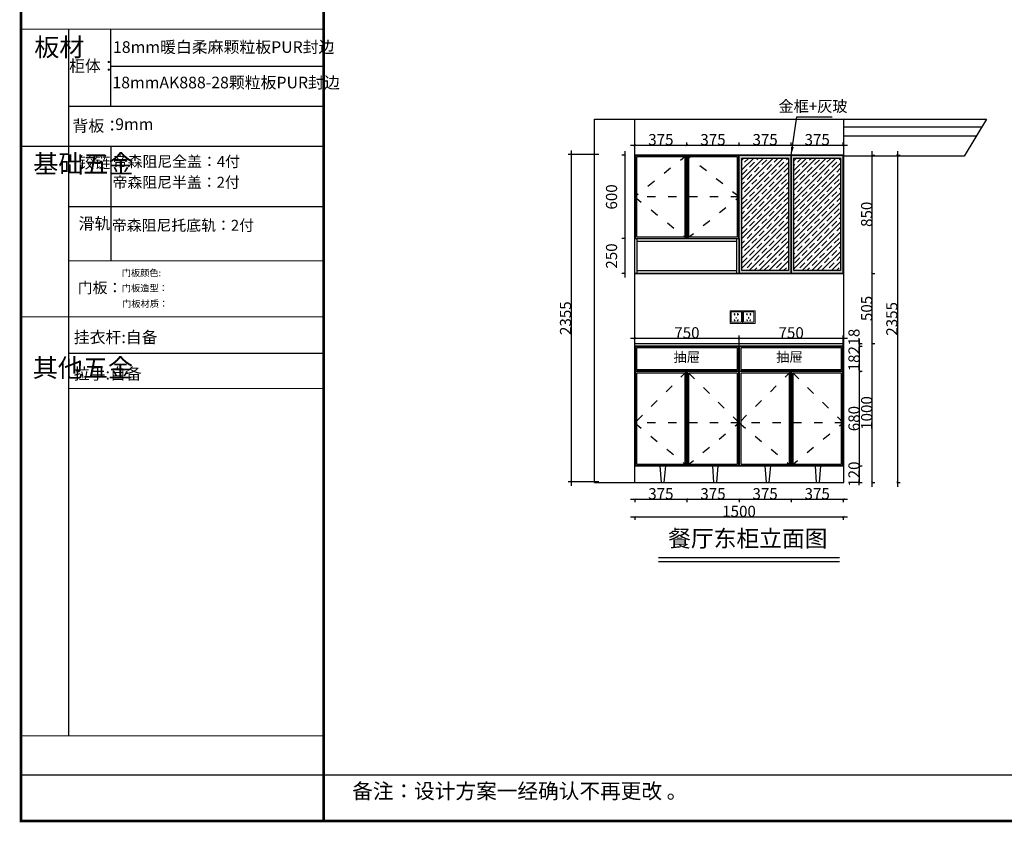
# Model space of a CAD drawing. Units: millimetres. Extents: x 959323 to 1239617, y 52056 to 60822.
# Drawn here: x 959323 to 966408, y 52056 to 57831 of the extents above; entities that cross this region are included whole.
import ezdxf

# ---------------------------------------------------------------- set-up
doc = ezdxf.new("R2010")
doc.units = ezdxf.units.MM
doc.header["$LTSCALE"] = 5
doc.header["$PDMODE"] = 2
doc.header["$PDSIZE"] = 3
doc.linetypes.add('1000', pattern=[30, 12, -18])
doc.linetypes.add('DASHDOTX2', pattern=[50.8, 25.4, -12.7, 0, -12.7])
for name, color, linetype in [('B-家具', 92, 'DASHDOTX2'), ('MATER', 8, 'Continuous'), ('ZB_厨柜', 253, 'Continuous')]:
    doc.layers.add(name, color=color, linetype=linetype)
doc.styles.add('-宋体', font='txt', dxfattribs={"width": 0.8})
doc.styles.add('HZ', font='simhei.ttf')
doc.styles.get("Standard").update_dxf_attribs({"font": 'txt', "height": 60})
doc.styles.add('ZB_宋体', font='txt')
doc.dimstyles.new('80平', dxfattribs={"dimtxt": 100, "dimasz": 15, "dimexe": 20, "dimexo": 20, "dimgap": 0, "dimtad": 1, "dimdec": 0, "dimdsep": 46, "dimtxsty": '-宋体', "dimblk": 'ARCHTICK', "dimcen": 32, "dimdle": 30, "dimadec": 0, "dimazin": 0, "dimtfac": 1, "dimtdec": 0, "dimtix": 1, "dimtmove": 2, "dimatfit": 3, "dimfxl": 1, "dimtolj": 1, "dimarcsym": 0})

# ---------------------------------------------------------------- blocks, each defined once
blk = doc.blocks.new('_ArchTick')
at = {"color": 0, "linetype": 'ByBlock', "const_width": 0.15}
blk.add_lwpolyline([(-0.5, -0.5), (0.5, 0.5)], dxfattribs=at)
blk = doc.blocks.new('*D6')
at = {"layer": 'Defpoints', "color": 0, "transparency": 16777216}
for p in [(964124, 54621), (963749, 54501), (964124, 54380.3)]:
    blk.add_point(p, dxfattribs=at)
at = {"layer": 'MATER', "color": 8, "lineweight": -2, "transparency": 16777216}
for p, q in [((963719, 54380.3), (964154, 54380.3)), ((963749, 54384.3), (963749, 54360.3)), ((964124, 54384.3), (964124, 54360.3))]:
    blk.add_line(p, q, dxfattribs=at)
at = {"layer": 'MATER', "color": 8, "lineweight": -2, "transparency": 16777216, "xscale": 15, "yscale": 15, "zscale": 15, "rotation": 180}
blk.add_blockref('_ArchTick', (963749, 54380.3), dxfattribs=at)
at = {"layer": 'MATER', "color": 8, "lineweight": -2, "transparency": 16777216, "xscale": 15, "yscale": 15, "zscale": 15}
blk.add_blockref('_ArchTick', (964124, 54380.3), dxfattribs=at)
at = {"layer": 'MATER', "color": 1, "transparency": 16777216, "insert": (963936.5, 54420.3), "char_height": 80, "attachment_point": 5, "style": '-宋体'}
blk.add_mtext('\\A1;375', dxfattribs=at)
blk = doc.blocks.new('*D7')
at = {"layer": 'Defpoints', "color": 0, "transparency": 16777216}
for p in [(964124, 54621), (964499, 54621), (964499, 54380.3)]:
    blk.add_point(p, dxfattribs=at)
at = {"layer": 'MATER', "color": 8, "lineweight": -2, "transparency": 16777216}
for p, q in [((964094, 54380.3), (964529, 54380.3)), ((964124, 54384.3), (964124, 54360.3)), ((964499, 54384.3), (964499, 54360.3))]:
    blk.add_line(p, q, dxfattribs=at)
at = {"layer": 'MATER', "color": 8, "lineweight": -2, "transparency": 16777216, "xscale": 15, "yscale": 15, "zscale": 15, "rotation": 180}
blk.add_blockref('_ArchTick', (964124, 54380.3), dxfattribs=at)
at = {"layer": 'MATER', "color": 8, "lineweight": -2, "transparency": 16777216, "xscale": 15, "yscale": 15, "zscale": 15}
blk.add_blockref('_ArchTick', (964499, 54380.3), dxfattribs=at)
at = {"layer": 'MATER', "color": 1, "transparency": 16777216, "insert": (964311.5, 54420.3), "char_height": 80, "attachment_point": 5, "style": '-宋体'}
blk.add_mtext('\\A1;375', dxfattribs=at)
blk = doc.blocks.new('*D8')
at = {"layer": 'Defpoints', "color": 0, "transparency": 16777216}
for p in [(964499, 54621), (964874, 54621), (964874, 54380.3)]:
    blk.add_point(p, dxfattribs=at)
at = {"layer": 'MATER', "color": 8, "lineweight": -2, "transparency": 16777216}
for p, q in [((964469, 54380.3), (964904, 54380.3)), ((964499, 54384.3), (964499, 54360.3)), ((964874, 54384.3), (964874, 54360.3))]:
    blk.add_line(p, q, dxfattribs=at)
at = {"layer": 'MATER', "color": 8, "lineweight": -2, "transparency": 16777216, "xscale": 15, "yscale": 15, "zscale": 15, "rotation": 180}
blk.add_blockref('_ArchTick', (964499, 54380.3), dxfattribs=at)
at = {"layer": 'MATER', "color": 8, "lineweight": -2, "transparency": 16777216, "xscale": 15, "yscale": 15, "zscale": 15}
blk.add_blockref('_ArchTick', (964874, 54380.3), dxfattribs=at)
at = {"layer": 'MATER', "color": 1, "transparency": 16777216, "insert": (964686.5, 54420.3), "char_height": 80, "attachment_point": 5, "style": '-宋体'}
blk.add_mtext('\\A1;375', dxfattribs=at)
blk = doc.blocks.new('*D9')
at = {"layer": 'Defpoints', "color": 0, "transparency": 16777216}
for p in [(964874, 54621), (965249, 54621), (965249, 54380.3)]:
    blk.add_point(p, dxfattribs=at)
at = {"layer": 'MATER', "color": 8, "lineweight": -2, "transparency": 16777216}
for p, q in [((964844, 54380.3), (965279, 54380.3)), ((964874, 54384.3), (964874, 54360.3)), ((965249, 54384.3), (965249, 54360.3))]:
    blk.add_line(p, q, dxfattribs=at)
at = {"layer": 'MATER', "color": 8, "lineweight": -2, "transparency": 16777216, "xscale": 15, "yscale": 15, "zscale": 15, "rotation": 180}
blk.add_blockref('_ArchTick', (964874, 54380.3), dxfattribs=at)
at = {"layer": 'MATER', "color": 8, "lineweight": -2, "transparency": 16777216, "xscale": 15, "yscale": 15, "zscale": 15}
blk.add_blockref('_ArchTick', (965249, 54380.3), dxfattribs=at)
at = {"layer": 'MATER', "color": 1, "transparency": 16777216, "insert": (965061.5, 54420.3), "char_height": 80, "attachment_point": 5, "style": '-宋体'}
blk.add_mtext('\\A1;375', dxfattribs=at)
blk = doc.blocks.new('*D10')
at = {"layer": 'Defpoints', "color": 0, "transparency": 16777216}
for p in [(963749, 54501), (965249, 54501), (965249, 54253.3)]:
    blk.add_point(p, dxfattribs=at)
at = {"layer": 'MATER', "color": 8, "lineweight": -2, "transparency": 16777216}
for p, q in [((963719, 54253.3), (965279, 54253.3)), ((963749, 54257.3), (963749, 54233.3)), ((965249, 54257.3), (965249, 54233.3))]:
    blk.add_line(p, q, dxfattribs=at)
at = {"layer": 'MATER', "color": 8, "lineweight": -2, "transparency": 16777216, "xscale": 15, "yscale": 15, "zscale": 15, "rotation": 180}
blk.add_blockref('_ArchTick', (963749, 54253.3), dxfattribs=at)
at = {"layer": 'MATER', "color": 8, "lineweight": -2, "transparency": 16777216, "xscale": 15, "yscale": 15, "zscale": 15}
blk.add_blockref('_ArchTick', (965249, 54253.3), dxfattribs=at)
at = {"layer": 'MATER', "color": 1, "transparency": 16777216, "insert": (964499, 54293.3), "char_height": 80, "attachment_point": 5, "style": '-宋体'}
blk.add_mtext('\\A1;1500', dxfattribs=at)
blk = doc.blocks.new('*D11')
at = {"layer": 'Defpoints', "color": 0, "transparency": 16777216}
for p in [(965249, 54621), (965366.1, 54621), (965249, 54501)]:
    blk.add_point(p, dxfattribs=at)
at = {"layer": 'MATER', "color": 8, "lineweight": -2, "transparency": 16777216}
for p, q in [((965362.1, 54621), (965386.1, 54621)), ((965366.1, 54501), (965366.1, 54621)), ((965362.1, 54501), (965386.1, 54501))]:
    blk.add_line(p, q, dxfattribs=at)
at = {"layer": 'MATER', "color": 1, "transparency": 16777216, "insert": (965326.1, 54561), "char_height": 80, "attachment_point": 5, "rotation": 90, "style": '-宋体'}
blk.add_mtext('\\A1;120', dxfattribs=at)
blk = doc.blocks.new('*D12')
at = {"layer": 'Defpoints', "color": 0, "transparency": 16777216}
for p in [(965249, 55301), (965366.1, 55301), (965249, 54621)]:
    blk.add_point(p, dxfattribs=at)
at = {"layer": 'MATER', "color": 8, "lineweight": -2, "transparency": 16777216}
for p, q in [((965362.1, 55301), (965386.1, 55301)), ((965366.1, 54591), (965366.1, 55331)), ((965362.1, 54621), (965386.1, 54621))]:
    blk.add_line(p, q, dxfattribs=at)
at = {"layer": 'MATER', "color": 8, "lineweight": -2, "transparency": 16777216, "xscale": 15, "yscale": 15, "zscale": 15}
for p, rotation in [((965366.1, 55301), 90), ((965366.1, 54621), 270)]:
    blk.add_blockref('_ArchTick', p, dxfattribs=dict(at, rotation=rotation))
at = {"layer": 'MATER', "color": 1, "transparency": 16777216, "insert": (965326.1, 54961), "char_height": 80, "attachment_point": 5, "rotation": 90, "style": '-宋体'}
blk.add_mtext('\\A1;680', dxfattribs=at)
blk = doc.blocks.new('*D13')
at = {"layer": 'Defpoints', "color": 0, "transparency": 16777216}
for p in [(965249, 55483), (965366.1, 55483), (965249, 55301)]:
    blk.add_point(p, dxfattribs=at)
at = {"layer": 'MATER', "color": 8, "lineweight": -2, "transparency": 16777216}
for p, q in [((965362.1, 55483), (965386.1, 55483)), ((965366.1, 55271), (965366.1, 55513)), ((965362.1, 55301), (965386.1, 55301))]:
    blk.add_line(p, q, dxfattribs=at)
at = {"layer": 'MATER', "color": 8, "lineweight": -2, "transparency": 16777216, "xscale": 15, "yscale": 15, "zscale": 15}
for p, rotation in [((965366.1, 55483), 90), ((965366.1, 55301), 270)]:
    blk.add_blockref('_ArchTick', p, dxfattribs=dict(at, rotation=rotation))
at = {"layer": 'MATER', "color": 1, "transparency": 16777216, "insert": (965326.1, 55392), "char_height": 80, "attachment_point": 5, "rotation": 90, "style": '-宋体'}
blk.add_mtext('\\A1;182', dxfattribs=at)
blk = doc.blocks.new('*D14')
at = {"layer": 'Defpoints', "color": 0, "transparency": 16777216}
for p in [(965249, 55501), (965249, 55483), (965366.1, 55501)]:
    blk.add_point(p, dxfattribs=at)
at = {"layer": 'MATER', "color": 8, "lineweight": -2, "transparency": 16777216}
for p, q in [((965362.1, 55501), (965386.1, 55501)), ((965362.1, 55483), (965386.1, 55483)), ((965366.1, 55453), (965366.1, 55531))]:
    blk.add_line(p, q, dxfattribs=at)
at = {"layer": 'MATER', "color": 8, "lineweight": -2, "transparency": 16777216, "xscale": 15, "yscale": 15, "zscale": 15}
for p, rotation in [((965366.1, 55501), 90), ((965366.1, 55483), 270)]:
    blk.add_blockref('_ArchTick', p, dxfattribs=dict(at, rotation=rotation))
at = {"layer": 'MATER', "color": 1, "transparency": 16777216, "insert": (965326.1, 55547.2), "char_height": 80, "attachment_point": 5, "rotation": 90, "style": '-宋体'}
blk.add_mtext('\\A1;18', dxfattribs=at)
blk = doc.blocks.new('*D15')
at = {"layer": 'Defpoints', "color": 0, "transparency": 16777216}
for p in [(965249, 55501), (965457.1, 55501), (965249, 54501)]:
    blk.add_point(p, dxfattribs=at)
at = {"layer": 'MATER', "color": 8, "lineweight": -2, "transparency": 16777216}
for p, q in [((965453.1, 55501), (965477.1, 55501)), ((965457.1, 54471), (965457.1, 55531)), ((965453.1, 54501), (965477.1, 54501))]:
    blk.add_line(p, q, dxfattribs=at)
at = {"layer": 'MATER', "color": 8, "lineweight": -2, "transparency": 16777216, "xscale": 15, "yscale": 15, "zscale": 15}
for p, rotation in [((965457.1, 55501), 90), ((965457.1, 54501), 270)]:
    blk.add_blockref('_ArchTick', p, dxfattribs=dict(at, rotation=rotation))
at = {"layer": 'MATER', "color": 1, "transparency": 16777216, "insert": (965417.1, 55001), "char_height": 80, "attachment_point": 5, "rotation": 90, "style": '-宋体'}
blk.add_mtext('\\A1;1000', dxfattribs=at)
blk = doc.blocks.new('*D16')
at = {"layer": 'Defpoints', "color": 0, "transparency": 16777216}
for p in [(965249, 56006), (965457.1, 56006), (965249, 55501)]:
    blk.add_point(p, dxfattribs=at)
at = {"layer": 'MATER', "color": 8, "lineweight": -2, "transparency": 16777216}
for p, q in [((965453.1, 56006), (965477.1, 56006)), ((965457.1, 55471), (965457.1, 56036)), ((965453.1, 55501), (965477.1, 55501))]:
    blk.add_line(p, q, dxfattribs=at)
at = {"layer": 'MATER', "color": 8, "lineweight": -2, "transparency": 16777216, "xscale": 15, "yscale": 15, "zscale": 15}
for p, rotation in [((965457.1, 56006), 90), ((965457.1, 55501), 270)]:
    blk.add_blockref('_ArchTick', p, dxfattribs=dict(at, rotation=rotation))
at = {"layer": 'MATER', "color": 1, "transparency": 16777216, "insert": (965417.1, 55753.5), "char_height": 80, "attachment_point": 5, "rotation": 90, "style": '-宋体'}
blk.add_mtext('\\A1;505', dxfattribs=at)
blk = doc.blocks.new('*D17')
at = {"layer": 'Defpoints', "color": 0, "transparency": 16777216}
for p in [(965249, 56856), (965457.1, 56856), (965249, 56006)]:
    blk.add_point(p, dxfattribs=at)
at = {"layer": 'MATER', "color": 8, "lineweight": -2, "transparency": 16777216}
for p, q in [((965453.1, 56856), (965477.1, 56856)), ((965457.1, 55976), (965457.1, 56886)), ((965453.1, 56006), (965477.1, 56006))]:
    blk.add_line(p, q, dxfattribs=at)
at = {"layer": 'MATER', "color": 8, "lineweight": -2, "transparency": 16777216, "xscale": 15, "yscale": 15, "zscale": 15}
for p, rotation in [((965457.1, 56856), 90), ((965457.1, 56006), 270)]:
    blk.add_blockref('_ArchTick', p, dxfattribs=dict(at, rotation=rotation))
at = {"layer": 'MATER', "color": 1, "transparency": 16777216, "insert": (965417.1, 56431), "char_height": 80, "attachment_point": 5, "rotation": 90, "style": '-宋体'}
blk.add_mtext('\\A1;850', dxfattribs=at)
blk = doc.blocks.new('*D18')
at = {"layer": 'Defpoints', "color": 0, "transparency": 16777216}
for p in [(964124, 56928.4), (963749, 56856), (964124, 56856)]:
    blk.add_point(p, dxfattribs=at)
at = {"layer": 'MATER', "color": 8, "lineweight": -2, "transparency": 16777216}
for p, q in [((963719, 56928.4), (964154, 56928.4)), ((963749, 56924.4), (963749, 56948.4)), ((964124, 56924.4), (964124, 56948.4))]:
    blk.add_line(p, q, dxfattribs=at)
at = {"layer": 'MATER', "color": 8, "lineweight": -2, "transparency": 16777216, "xscale": 15, "yscale": 15, "zscale": 15, "rotation": 180}
blk.add_blockref('_ArchTick', (963749, 56928.4), dxfattribs=at)
at = {"layer": 'MATER', "color": 8, "lineweight": -2, "transparency": 16777216, "xscale": 15, "yscale": 15, "zscale": 15}
blk.add_blockref('_ArchTick', (964124, 56928.4), dxfattribs=at)
at = {"layer": 'MATER', "color": 1, "transparency": 16777216, "insert": (963936.5, 56968.4), "char_height": 80, "attachment_point": 5, "style": '-宋体'}
blk.add_mtext('\\A1;375', dxfattribs=at)
blk = doc.blocks.new('*D19')
at = {"layer": 'Defpoints', "color": 0, "transparency": 16777216}
for p in [(964499, 56928.4), (964124, 56856), (964499, 56856)]:
    blk.add_point(p, dxfattribs=at)
at = {"layer": 'MATER', "color": 8, "lineweight": -2, "transparency": 16777216}
for p, q in [((964094, 56928.4), (964529, 56928.4)), ((964124, 56924.4), (964124, 56948.4)), ((964499, 56924.4), (964499, 56948.4))]:
    blk.add_line(p, q, dxfattribs=at)
at = {"layer": 'MATER', "color": 8, "lineweight": -2, "transparency": 16777216, "xscale": 15, "yscale": 15, "zscale": 15, "rotation": 180}
blk.add_blockref('_ArchTick', (964124, 56928.4), dxfattribs=at)
at = {"layer": 'MATER', "color": 8, "lineweight": -2, "transparency": 16777216, "xscale": 15, "yscale": 15, "zscale": 15}
blk.add_blockref('_ArchTick', (964499, 56928.4), dxfattribs=at)
at = {"layer": 'MATER', "color": 1, "transparency": 16777216, "insert": (964311.5, 56968.4), "char_height": 80, "attachment_point": 5, "style": '-宋体'}
blk.add_mtext('\\A1;375', dxfattribs=at)
blk = doc.blocks.new('*D20')
at = {"layer": 'Defpoints', "color": 0, "transparency": 16777216}
for p in [(964874, 56928.4), (964499, 56856), (964874, 56856)]:
    blk.add_point(p, dxfattribs=at)
at = {"layer": 'MATER', "color": 8, "lineweight": -2, "transparency": 16777216}
for p, q in [((964469, 56928.4), (964904, 56928.4)), ((964499, 56924.4), (964499, 56948.4)), ((964874, 56924.4), (964874, 56948.4))]:
    blk.add_line(p, q, dxfattribs=at)
at = {"layer": 'MATER', "color": 8, "lineweight": -2, "transparency": 16777216, "xscale": 15, "yscale": 15, "zscale": 15, "rotation": 180}
blk.add_blockref('_ArchTick', (964499, 56928.4), dxfattribs=at)
at = {"layer": 'MATER', "color": 8, "lineweight": -2, "transparency": 16777216, "xscale": 15, "yscale": 15, "zscale": 15}
blk.add_blockref('_ArchTick', (964874, 56928.4), dxfattribs=at)
at = {"layer": 'MATER', "color": 1, "transparency": 16777216, "insert": (964686.5, 56968.4), "char_height": 80, "attachment_point": 5, "style": '-宋体'}
blk.add_mtext('\\A1;375', dxfattribs=at)
blk = doc.blocks.new('*D21')
at = {"layer": 'Defpoints', "color": 0, "transparency": 16777216}
for p in [(965249, 56928.4), (964874, 56856), (965249, 56856)]:
    blk.add_point(p, dxfattribs=at)
at = {"layer": 'MATER', "color": 8, "lineweight": -2, "transparency": 16777216}
for p, q in [((964844, 56928.4), (965279, 56928.4)), ((964874, 56924.4), (964874, 56948.4)), ((965249, 56924.4), (965249, 56948.4))]:
    blk.add_line(p, q, dxfattribs=at)
at = {"layer": 'MATER', "color": 8, "lineweight": -2, "transparency": 16777216, "xscale": 15, "yscale": 15, "zscale": 15, "rotation": 180}
blk.add_blockref('_ArchTick', (964874, 56928.4), dxfattribs=at)
at = {"layer": 'MATER', "color": 8, "lineweight": -2, "transparency": 16777216, "xscale": 15, "yscale": 15, "zscale": 15}
blk.add_blockref('_ArchTick', (965249, 56928.4), dxfattribs=at)
at = {"layer": 'MATER', "color": 1, "transparency": 16777216, "insert": (965061.5, 56968.4), "char_height": 80, "attachment_point": 5, "style": '-宋体'}
blk.add_mtext('\\A1;375', dxfattribs=at)
blk = doc.blocks.new('*D22')
at = {"layer": 'Defpoints', "color": 0, "transparency": 16777216}
for p in [(963749, 56856), (963676.4, 56256), (963749, 56256)]:
    blk.add_point(p, dxfattribs=at)
at = {"layer": 'MATER', "color": 8, "lineweight": -2, "transparency": 16777216}
for p, q in [((963680.4, 56856), (963656.4, 56856)), ((963676.4, 56886), (963676.4, 56226)), ((963680.4, 56256), (963656.4, 56256))]:
    blk.add_line(p, q, dxfattribs=at)
at = {"layer": 'MATER', "color": 8, "lineweight": -2, "transparency": 16777216, "xscale": 15, "yscale": 15, "zscale": 15}
for p, rotation in [((963676.4, 56856), 90), ((963676.4, 56256), 270)]:
    blk.add_blockref('_ArchTick', p, dxfattribs=dict(at, rotation=rotation))
at = {"layer": 'MATER', "color": 1, "transparency": 16777216, "insert": (963581.4, 56556), "char_height": 80, "attachment_point": 5, "rotation": 90, "style": '-宋体'}
blk.add_mtext('\\A1;600', dxfattribs=at)
blk = doc.blocks.new('*D23')
at = {"layer": 'Defpoints', "color": 0, "transparency": 16777216}
for p in [(963749, 56256), (963676.4, 56006), (963749, 56006)]:
    blk.add_point(p, dxfattribs=at)
at = {"layer": 'MATER', "color": 8, "lineweight": -2, "transparency": 16777216}
for p, q in [((963676.4, 56286), (963676.4, 55976)), ((963680.4, 56256), (963656.4, 56256)), ((963680.4, 56006), (963656.4, 56006))]:
    blk.add_line(p, q, dxfattribs=at)
at = {"layer": 'MATER', "color": 8, "lineweight": -2, "transparency": 16777216, "xscale": 15, "yscale": 15, "zscale": 15}
for p, rotation in [((963676.4, 56256), 90), ((963676.4, 56006), 270)]:
    blk.add_blockref('_ArchTick', p, dxfattribs=dict(at, rotation=rotation))
at = {"layer": 'MATER', "color": 1, "transparency": 16777216, "insert": (963581.4, 56131), "char_height": 80, "attachment_point": 5, "rotation": 90, "style": '-宋体'}
blk.add_mtext('\\A1;250', dxfattribs=at)
blk = doc.blocks.new('*D24')
at = {"layer": 'Defpoints', "color": 0, "transparency": 16777216}
for p in [(965249, 56856), (965249, 54501), (965638.5, 54501)]:
    blk.add_point(p, dxfattribs=at)
at = {"layer": 'MATER', "color": 8, "lineweight": -2, "transparency": 16777216}
for p, q in [((965634.5, 56856), (965658.5, 56856)), ((965638.5, 56886), (965638.5, 54471)), ((965634.5, 54501), (965658.5, 54501))]:
    blk.add_line(p, q, dxfattribs=at)
at = {"layer": 'MATER', "color": 8, "lineweight": -2, "transparency": 16777216, "xscale": 15, "yscale": 15, "zscale": 15}
for p, rotation in [((965638.5, 56856), 90), ((965638.5, 54501), 270)]:
    blk.add_blockref('_ArchTick', p, dxfattribs=dict(at, rotation=rotation))
at = {"layer": 'MATER', "color": 1, "transparency": 16777216, "insert": (965598.5, 55678.5), "char_height": 80, "attachment_point": 5, "rotation": 90, "style": '-宋体'}
blk.add_mtext('\\A1;2355', dxfattribs=at)
blk = doc.blocks.new('*D54')
at = {"layer": 'Defpoints', "color": 0, "transparency": 16777216}
for p in [(963749, 56861), (963290.3, 54506), (963749, 54506)]:
    blk.add_point(p, dxfattribs=at)
at = {"layer": 'MATER', "color": 8, "lineweight": -2, "transparency": 16777216}
for p, q in [((963490.3, 56861), (963270.3, 56861)), ((963290.3, 56891), (963290.3, 54476)), ((963490.3, 54506), (963270.3, 54506))]:
    blk.add_line(p, q, dxfattribs=at)
at = {"layer": 'MATER', "color": 8, "lineweight": -2, "transparency": 16777216, "xscale": 15, "yscale": 15, "zscale": 15}
for p, rotation in [((963290.3, 56861), 90), ((963290.3, 54506), 270)]:
    blk.add_blockref('_ArchTick', p, dxfattribs=dict(at, rotation=rotation))
at = {"layer": 'MATER', "color": 1, "transparency": 16777216, "insert": (963250.3, 55683.5), "char_height": 80, "attachment_point": 5, "rotation": 90, "style": '-宋体'}
blk.add_mtext('\\A1;2355', dxfattribs=at)
blk = doc.blocks.new('电源插座')
at = {"color": 1, "lineweight": 15}
for points in [[(0, 90), (90, 90), (90, 0), (0, 0)], [(8, 82), (82, 82), (82, 8), (8, 8)], [(35, 17.9), (36.7, 18.9), (31.7, 27.6), (30, 26.6)], [(43.2, 34.5), (45.2, 34.5), (45.2, 44.5), (43.2, 44.5)], [(53.4, 17.9), (51.7, 18.9), (56.7, 27.6), (58.4, 26.6)]]:
    blk.add_lwpolyline(points, close=True, dxfattribs=at)
for points in [[(32.6, 63.6), (32.6, 60), (34.6, 60), (34.6, 70), (32.6, 70), (32.6, 67.4)], [(56.8, 66.8), (56.8, 70), (54.8, 70), (54.8, 60), (56.8, 60), (56.8, 63.7)]]:
    blk.add_lwpolyline(points, dxfattribs=at)
for centre, start, end in [((31.1, 65.5), 52.47619, 307.52381), ((58.6, 65.3), 220.21706, 139.78294)]:
    blk.add_arc(centre, 2.38, start, end, dxfattribs=at)
blk = doc.blocks.new('*D55')
at = {"layer": 'Defpoints', "color": 0, "transparency": 16777216}
for p in [(963749, 55481), (964499, 55538.5), (964499, 55481)]:
    blk.add_point(p, dxfattribs=at)
at = {"layer": 'MATER', "color": 8, "lineweight": -2, "transparency": 16777216}
for p, q in [((963749, 55488.5), (963749, 55558.5)), ((964499, 55488.5), (964499, 55558.5)), ((963719, 55538.5), (964529, 55538.5))]:
    blk.add_line(p, q, dxfattribs=at)
at = {"layer": 'MATER', "color": 8, "lineweight": -2, "transparency": 16777216, "xscale": 15, "yscale": 15, "zscale": 15, "rotation": 180}
blk.add_blockref('_ArchTick', (963749, 55538.5), dxfattribs=at)
at = {"layer": 'MATER', "color": 8, "lineweight": -2, "transparency": 16777216, "xscale": 15, "yscale": 15, "zscale": 15}
blk.add_blockref('_ArchTick', (964499, 55538.5), dxfattribs=at)
at = {"layer": 'MATER', "color": 1, "transparency": 16777216, "insert": (964124, 55578.5), "char_height": 80, "attachment_point": 5, "style": '-宋体'}
blk.add_mtext('\\A1;750', dxfattribs=at)
blk = doc.blocks.new('*D56')
at = {"layer": 'Defpoints', "color": 0, "transparency": 16777216}
for p in [(964499, 55481), (965249, 55538.5), (965249, 55481)]:
    blk.add_point(p, dxfattribs=at)
at = {"layer": 'MATER', "color": 8, "lineweight": -2, "transparency": 16777216}
for p, q in [((964499, 55488.5), (964499, 55558.5)), ((965249, 55488.5), (965249, 55558.5)), ((964469, 55538.5), (965279, 55538.5))]:
    blk.add_line(p, q, dxfattribs=at)
at = {"layer": 'MATER', "color": 8, "lineweight": -2, "transparency": 16777216, "xscale": 15, "yscale": 15, "zscale": 15, "rotation": 180}
blk.add_blockref('_ArchTick', (964499, 55538.5), dxfattribs=at)
at = {"layer": 'MATER', "color": 8, "lineweight": -2, "transparency": 16777216, "xscale": 15, "yscale": 15, "zscale": 15}
blk.add_blockref('_ArchTick', (965249, 55538.5), dxfattribs=at)
at = {"layer": 'MATER', "color": 1, "transparency": 16777216, "insert": (964874, 55578.5), "char_height": 80, "attachment_point": 5, "style": '-宋体'}
blk.add_mtext('\\A1;750', dxfattribs=at)

msp = doc.modelspace()

# ---------------------------------------------------------------- hatches: boundary and pattern name
at = {"ltscale": 3, "true_color": 0x727430}
h = msp.add_hatch(color=67, dxfattribs=at)
h.dxf.hatch_style = 1
h.paths.add_polyline_path([(964874, 56856), (964499, 56856), (964499, 56256), (964499, 56006), (964874, 56006)])
h.paths.add_polyline_path([(964854, 56836), (964854, 56026), (964519, 56026), (964519, 56836)], flags=16)
h.paths.add_polyline_path([(965249, 56856), (964874, 56856), (964874, 56006), (965249, 56006)])
h.paths.add_polyline_path([(965229, 56836), (965229, 56026), (964894, 56026), (964894, 56836)], flags=16)
at = {"ltscale": 3}
h = msp.add_hatch(dxfattribs=at)
h.set_pattern_fill('JIS_STN_1E', color=250, scale=50)
h.set_pattern_definition([(45, (744734.73, -270725.9), (-35.355339, 35.355339), []), (45, (744769.98, -270725.9), (-35.355339, 35.355339), [50, -25])])
h.paths.add_polyline_path([(964854, 56836), (964519, 56836), (964519, 56026), (964854, 56026)])
h = msp.add_hatch(dxfattribs=at)
h.set_pattern_fill('JIS_STN_1E', color=250, scale=50)
h.set_pattern_definition([(45, (745114.73, -270725.9), (-35.355339, 35.355339), []), (45, (745149.98, -270725.9), (-35.355339, 35.355339), [50, -25])])
h.paths.add_polyline_path([(965229, 56836), (964894, 56836), (964894, 56026), (965229, 56026)])

# ---------------------------------------------------------------- linework, layer by layer
at = {"linetype": 'ByBlock', "lineweight": -3}
for p, q in [((961510.2, 57763), (959331.9, 57761.2)), ((959673.9, 57761.2), (959673.9, 52675.2)), ((961510.2, 57495.5), (959977.7, 57493.7)), ((961510.2, 57207.5), (959673.9, 57205.7)), ((961510.2, 56919.5), (959331.9, 56917.8)), ((961510.2, 56485.8), (959673.9, 56484)), ((961510.2, 56096.4), (959673.9, 56094.6)), ((961510.2, 55692.6), (959331.9, 55690.9)), ((961510.2, 55430.2), (959673.9, 55428.5)), ((961510.2, 55177.2), (959673.9, 55175.5)), ((961510.2, 52677), (959331.9, 52675.2)), ((972207.7, 52395.2), (959331.9, 52395.2))]:
    msp.add_line(p, q, dxfattribs=at)
at = {"linetype": 'ByBlock', "lineweight": -3, "ltscale": 3}
for p, q in [((959977.7, 57205.7), (959977.7, 57761.2)), ((959977.7, 56917.8), (959977.7, 56094.6))]:
    msp.add_line(p, q, dxfattribs=at)
at = {"ltscale": 3}
for p, q in [((965249, 56856), (963749, 56856)), ((963749, 56006), (963749, 56856)), ((964124, 56256), (964124, 56856)), ((964499, 56006), (964499, 56856)), ((964874, 56006), (964874, 56856)), ((965249, 56006), (965249, 56856)), ((963749, 56256), (964499, 56256)), ((963749, 56006), (965249, 56006)), ((963749, 55501), (965249, 55501)), ((963749, 54501), (963749, 55501)), ((963749, 55483), (965249, 55483)), ((964499, 54621), (964499, 55483)), ((965249, 54621), (965249, 55501)), ((963749, 55301), (965249, 55301)), ((964124, 54621), (964124, 55301)), ((964874, 54621), (964874, 55301)), ((963749, 54621), (965249, 54621))]:
    msp.add_line(p, q, dxfattribs=at)
at = {"color": 169, "ltscale": 3}
for p, q in [((963767, 56006), (963767, 56256)), ((963767, 56238), (964481, 56238)), ((964481, 56256), (964481, 56006)), ((964481, 56024), (963767, 56024))]:
    msp.add_line(p, q, dxfattribs=at)
at = {"linetype": 'ByBlock', "lineweight": -3, "const_width": 18.5, "elevation": 0}
msp.add_lwpolyline([(972207.7, 52065), (959331.9, 52065), (959331.9, 60811), (972207.7, 60811)], close=True, dxfattribs=at)
msp.add_lwpolyline([(961510.2, 60812.8), (961510.2, 52066.7)], dxfattribs=at)
at = {"ltscale": 3}
msp.add_lwpolyline([(964499, 56856), (964874, 56856), (964874, 56006), (964499, 56006)], close=True, dxfattribs=at)
at = {"color": 67, "ltscale": 3, "true_color": 0x727430}
for points in [[(964499, 56856), (964874, 56856), (964874, 56006), (964499, 56006)], [(964519, 56836), (964854, 56836), (964854, 56026), (964519, 56026)], [(964874, 56856), (965249, 56856), (965249, 56006), (964874, 56006)], [(964894, 56836), (965229, 56836), (965229, 56026), (964894, 56026)]]:
    msp.add_lwpolyline(points, close=True, dxfattribs=at)
at = {"color": 169, "ltscale": 3}
for points in [[(963749, 56256), (964499, 56256), (964499, 56006), (963749, 56006)], [(963749, 55501), (965249, 55501), (965249, 55483), (963749, 55483)]]:
    msp.add_lwpolyline(points, close=True, dxfattribs=at)
at = {"layer": 'MATER', "color": 251, "true_color": 0x636466}
for p, q in [((963459, 54501), (963459, 57116)), ((963459, 57116), (966278.9, 57116)), ((963749, 54501), (963749, 57116)), ((965254, 56856), (965254, 57116)), ((966278.9, 57116), (966119.4, 56849)), ((965254, 54501), (965254, 57096)), ((965254, 57061), (966246, 57061)), ((965254, 56996), (966207.2, 56996)), ((965249, 56856), (965254, 56856)), ((966119.4, 56849), (965254, 56849)), ((963459, 54501), (963749, 54501)), ((963749, 54501), (965254, 54501)), ((965254, 54501), (965249, 54501))]:
    msp.add_line(p, q, dxfattribs=at)
at = {"layer": 'MATER', "color": 251, "linetype": '1000', "true_color": 0x636466}
for p, q in [((964124, 56856), (963749, 56556)), ((964499, 56556), (964124, 56856)), ((964499, 56556), (963749, 56556)), ((963749, 56556), (964124, 56256)), ((964124, 56256), (964499, 56556)), ((964124, 55301), (963749, 54931)), ((964499, 54931), (964124, 55301)), ((964874, 55301), (964499, 54931)), ((965249, 54931), (964874, 55301)), ((965249, 54931), (963749, 54931)), ((963749, 54931), (964124, 54621)), ((964124, 54621), (964499, 54931)), ((964499, 54931), (964874, 54621)), ((964874, 54621), (965249, 54931))]:
    msp.add_line(p, q, dxfattribs=at)
at = {"layer": 'MATER', "color": 40, "true_color": 0xf8d731}
for p, q in [((963929.9, 54621), (963938.6, 54501)), ((963970, 54621), (963958.6, 54501)), ((964306.8, 54621), (964315.6, 54501)), ((964347, 54621), (964335.6, 54501)), ((964685.4, 54621), (964694.2, 54501)), ((964725.6, 54621), (964714.2, 54501)), ((965046.1, 54621), (965054.8, 54501)), ((965086.3, 54621), (965074.8, 54501)), ((963938.6, 54501), (963958.6, 54501)), ((964315.6, 54501), (964335.6, 54501)), ((964694.2, 54501), (964714.2, 54501)), ((965054.8, 54501), (965074.8, 54501))]:
    msp.add_line(p, q, dxfattribs=at)
at = {"layer": 'MATER', "color": 177, "true_color": 0x293189}
for points in [[(963749, 56256), (964124, 56256), (964124, 56856), (963749, 56856)], [(963751, 56258), (964122, 56258), (964122, 56854), (963751, 56854)], [(963761, 56268), (964112, 56268), (964112, 56844), (963761, 56844)], [(964124, 56256), (964499, 56256), (964499, 56856), (964124, 56856)], [(964126, 56258), (964497, 56258), (964497, 56854), (964126, 56854)], [(964136, 56268), (964487, 56268), (964487, 56844), (964136, 56844)], [(963749, 55301), (964499, 55301), (964499, 55481), (963749, 55481)], [(963751, 55303), (964497, 55303), (964497, 55479), (963751, 55479)], [(964499, 55301), (965249, 55301), (965249, 55481), (964499, 55481)], [(964501, 55303), (965247, 55303), (965247, 55479), (964501, 55479)], [(963761, 55313), (964487, 55313), (964487, 55469), (963761, 55469)], [(964511, 55313), (965237, 55313), (965237, 55469), (964511, 55469)], [(963749, 54621), (964124, 54621), (964124, 55301), (963749, 55301)], [(963751, 54623), (964122, 54623), (964122, 55299), (963751, 55299)], [(963761, 54633), (964112, 54633), (964112, 55289), (963761, 55289)], [(964124, 54621), (964499, 54621), (964499, 55301), (964124, 55301)], [(964126, 54623), (964497, 54623), (964497, 55299), (964126, 55299)], [(964136, 54633), (964487, 54633), (964487, 55289), (964136, 55289)], [(964499, 54621), (964874, 54621), (964874, 55301), (964499, 55301)], [(964501, 54623), (964872, 54623), (964872, 55299), (964501, 55299)], [(964511, 54633), (964862, 54633), (964862, 55289), (964511, 55289)], [(964874, 54621), (965249, 54621), (965249, 55301), (964874, 55301)], [(964876, 54623), (965247, 54623), (965247, 55299), (964876, 55299)], [(964886, 54633), (965237, 54633), (965237, 55289), (964886, 55289)]]:
    msp.add_lwpolyline(points, close=True, dxfattribs=at)
at = {"layer": 'ZB_厨柜', "color": 253}
for p, q in [((963918.4, 53962.5), (965222.2, 53962.5)), ((963918.4, 53933.7), (965222.2, 53933.7))]:
    msp.add_line(p, q, dxfattribs=at)

# ---------------------------------------------------------------- block references
for p in [(964434, 55646), (964524, 55646)]:
    msp.add_blockref('电源插座', p, dxfattribs=at)

# ---------------------------------------------------------------- texts
at = {"style": 'HZ'}
for s, p in [('柜体：', (959678.2, 57456.8)), ('背板：', (959702.6, 57026.3)), ('挂衣杆:自备 ', (959711.9, 55504.3)), ('拉手:自备', (959711.9, 55241.9))]:
    msp.add_text(s, height=83.72, dxfattribs=at).set_placement(p)
at = {"transparency": 33554687, "style": 'HZ'}
for s, p in [('门板颜色:', (960056.5, 55985)), ('门板造型： ', (960057.3, 55875.5)), ('门板材质： ', (960059.7, 55763.3))]:
    msp.add_text(s, height=48.64, dxfattribs=at).set_placement(p)
at = {"linetype": 'ByBlock', "lineweight": -3, "attachment_point": 1}
for s, insert, char_height, width in [('{\\fSimSun|b0|i0|c134|p54;板材}', (959427.5, 57699.8), 132.177, 90.351), ('{\\fSimSun|b0|i0|c134|p54;^I基础五金}', (959420.3, 56860.5), 132.177, 90.351), ('{\\fSimSun|b0|i0|c134|p54;铰链}', (959746.8, 56846.6), 83.712, 90.351), ('{\\fSimSun|b0|i0|c134|p54;滑轨}', (959746.8, 56406.8), 83.712, 90.351), ('{\\fSimSun|b0|i0|c134|p54;^I其他五金}', (959417, 55391.7), 132.177, 90.351), ('{\\fSimSun|b0|i0|c134|p54;备注：设计方案一经确认不再更改 。}', (961715.4, 52335.2), 108.957, 5595.244)]:
    msp.add_mtext(s, dxfattribs=dict(at, insert=insert, char_height=char_height, width=width))
at = {"width": 2051.405, "attachment_point": 1, "style": 'HZ'}
for s, insert, char_height in [('{\\C7;18mm暖白柔麻颗粒板PUR封边}', (959994.2, 57676.4), 83.718), ('{\\C7;18mmAK888-28颗粒板PUR封边}', (959989.8, 57421.1), 83.718), ('{\\C7;9mm}', (960010, 57121.5), 83.72)]:
    msp.add_mtext(s, dxfattribs=dict(at, insert=insert, char_height=char_height))
at = {"color": 242, "true_color": 0xcd2027, "char_height": 78.446, "width": 2095.994, "attachment_point": 1}
for s, insert in [('{\\C7;帝森阻尼全盖：4付}', (959992.3, 56850)), ('{\\C7;帝森阻尼半盖：2付}', (959990.7, 56700.7)), ('{\\C7;帝森阻尼托底轨：2付}', (959986.3, 56391)), ('{\\fSimSun|b0|i0|c134|p2;\\C7;门板：}', (959740, 55942.3))]:
    msp.add_mtext(s, dxfattribs=dict(at, insert=insert))
at = {"layer": 'B-家具', "color": 1, "linetype": 'ByBlock', "insert": (964782.7, 57168.2), "char_height": 80, "width": 509.585, "attachment_point": 7}
msp.add_mtext('{\\C0;金框+灰玻}', dxfattribs=at)
at = {"layer": 'ZB_厨柜', "color": 2, "attachment_point": 1, "style": 'ZB_宋体'}
for s, insert, char_height in [('{\\C0;抽屉}', (964027.1, 55438.3), 70), ('{\\C0;抽屉}', (964766, 55439.4), 70), ('{\\C0;餐厅东柜立面图}', (963988.9, 54158.1), 120)]:
    msp.add_mtext(s, dxfattribs=dict(at, insert=insert, char_height=char_height))

# ---------------------------------------------------------------- dimensions: what is measured, and where the dimension line sits
at = {"layer": 'MATER', "color": 177, "true_color": 0x293189}
for base, p1, p2, override, picture, middle in [((964124, 56928.4), (963749, 56856), (964124, 56856), {"dimtxt": 80, "dimexo": 0, "dimclrd": 8, "dimclre": 8, "dimclrt": 1, "dimldrblk": 'ArchTick', "dimfxl": 4, "dimfxlon": 1, "dimarcsym": 1}, '*D18', (963936.5, 56968.4)), ((964499, 56928.4), (964124, 56856), (964499, 56856), {"dimtxt": 80, "dimexo": 0, "dimclrd": 8, "dimclre": 8, "dimclrt": 1, "dimldrblk": 'ArchTick', "dimfxl": 4, "dimfxlon": 1, "dimarcsym": 1}, '*D19', (964311.5, 56968.4)), ((964874, 56928.4), (964499, 56856), (964874, 56856), {"dimtxt": 80, "dimexo": 0, "dimclrd": 8, "dimclre": 8, "dimclrt": 1, "dimldrblk": 'ArchTick', "dimfxl": 4, "dimfxlon": 1, "dimarcsym": 1}, '*D20', (964686.5, 56968.4)), ((965249, 56928.4), (964874, 56856), (965249, 56856), {"dimtxt": 80, "dimexo": 0, "dimclrd": 8, "dimclre": 8, "dimclrt": 1, "dimldrblk": 'ArchTick', "dimfxl": 4, "dimfxlon": 1, "dimarcsym": 1}, '*D21', (965061.5, 56968.4)), ((964499, 55538.5), (963749, 55481), (964499, 55481), {"dimtxt": 80, "dimexo": 0, "dimclrd": 8, "dimclre": 8, "dimclrt": 1, "dimldrblk": 'ArchTick', "dimfxl": 50, "dimfxlon": 1, "dimarcsym": 1}, '*D55', (964124, 55578.5)), ((965249, 55538.5), (964499, 55481), (965249, 55481), {"dimtxt": 80, "dimexo": 0, "dimclrd": 8, "dimclre": 8, "dimclrt": 1, "dimldrblk": 'ArchTick', "dimfxl": 50, "dimfxlon": 1, "dimarcsym": 1}, '*D56', (964874, 55578.5)), ((964124, 54380.3), (963749, 54501), (964124, 54621), {"dimtxt": 80, "dimexo": 0, "dimclrd": 8, "dimclre": 8, "dimclrt": 1, "dimldrblk": 'ArchTick', "dimfxl": 4, "dimfxlon": 1, "dimarcsym": 1}, '*D6', (963936.5, 54420.3)), ((964499, 54380.3), (964124, 54621), (964499, 54621), {"dimtxt": 80, "dimexo": 0, "dimclrd": 8, "dimclre": 8, "dimclrt": 1, "dimldrblk": 'ArchTick', "dimfxl": 4, "dimfxlon": 1, "dimarcsym": 1}, '*D7', (964311.5, 54420.3)), ((964874, 54380.3), (964499, 54621), (964874, 54621), {"dimtxt": 80, "dimexo": 0, "dimclrd": 8, "dimclre": 8, "dimclrt": 1, "dimldrblk": 'ArchTick', "dimfxl": 4, "dimfxlon": 1, "dimarcsym": 1}, '*D8', (964686.5, 54420.3)), ((965249, 54380.3), (964874, 54621), (965249, 54621), {"dimtxt": 80, "dimexo": 0, "dimclrd": 8, "dimclre": 8, "dimclrt": 1, "dimldrblk": 'ArchTick', "dimfxl": 4, "dimfxlon": 1, "dimarcsym": 1}, '*D9', (965061.5, 54420.3)), ((965249, 54253.3), (963749, 54501), (965249, 54501), {"dimtxt": 80, "dimexo": 0, "dimclrd": 8, "dimclre": 8, "dimclrt": 1, "dimldrblk": 'ArchTick', "dimfxl": 4, "dimfxlon": 1, "dimarcsym": 1}, '*D10', (964499, 54293.3))]:
    dim = msp.add_linear_dim(base=base, p1=p1, p2=p2, dimstyle='80平', override=override, dxfattribs=at)
    dim.commit()
    dim.dimension.update_dxf_attribs({"geometry": picture, "text_midpoint": middle})
at = {"layer": 'MATER', "color": 6}
dim = msp.add_linear_dim(base=(963290.3, 54506), p1=(963749, 56861), p2=(963749, 54506), angle=90, dimstyle='80平', override={"dimtxt": 80, "dimexo": 0, "dimclrd": 8, "dimclre": 8, "dimclrt": 1, "dimldrblk": 'ArchTick', "dimfxl": 200, "dimfxlon": 1, "dimarcsym": 1}, dxfattribs=at)
dim.commit()
dim.dimension.update_dxf_attribs({"geometry": '*D54', "text_midpoint": (963250.3, 55683.5)})
at = {"layer": 'MATER', "color": 177, "true_color": 0x293189}
for base, p1, p2, picture, middle in [((963676.4, 56256), (963749, 56856), (963749, 56256), '*D22', (963581.4, 56556)), ((963676.4, 56006), (963749, 56256), (963749, 56006), '*D23', (963581.4, 56131)), ((965366.1, 55501), (965249, 55483), (965249, 55501), '*D14', (965326.1, 55547.2))]:
    dim = msp.add_linear_dim(base=base, p1=p1, p2=p2, angle=90, dimstyle='80平', override={"dimtxt": 80, "dimexo": 0, "dimclrd": 8, "dimclre": 8, "dimclrt": 1, "dimldrblk": 'ArchTick', "dimfxl": 4, "dimfxlon": 1, "dimarcsym": 1}, dxfattribs=at)
    dim.commit()
    dim.dimension.update_dxf_attribs({"geometry": picture, "text_midpoint": middle, "dimtype": 128})
for base, p1, p2, picture, middle in [((965457.1, 56856), (965249, 56006), (965249, 56856), '*D17', (965417.1, 56431)), ((965638.5, 54501), (965249, 56856), (965249, 54501), '*D24', (965598.5, 55678.5)), ((965457.1, 56006), (965249, 55501), (965249, 56006), '*D16', (965417.1, 55753.5)), ((965457.1, 55501), (965249, 54501), (965249, 55501), '*D15', (965417.1, 55001)), ((965366.1, 55483), (965249, 55301), (965249, 55483), '*D13', (965326.1, 55392)), ((965366.1, 55301), (965249, 54621), (965249, 55301), '*D12', (965326.1, 54961)), ((965366.1, 54621), (965249, 54501), (965249, 54621), '*D11', (965326.1, 54561))]:
    dim = msp.add_linear_dim(base=base, p1=p1, p2=p2, angle=90, dimstyle='80平', override={"dimtxt": 80, "dimexo": 0, "dimclrd": 8, "dimclre": 8, "dimclrt": 1, "dimldrblk": 'ArchTick', "dimfxl": 4, "dimfxlon": 1, "dimarcsym": 1}, dxfattribs=at)
    dim.commit()
    dim.dimension.update_dxf_attribs({"geometry": picture, "text_midpoint": middle})

# ---------------------------------------------------------------- leaders
msp.add_leader([(964874, 56856), (964914.1, 57133.2), (965168.9, 57133.2)], dimstyle='80平', override={"dimtxt": 80, "dimasz": 60, "dimexo": 0, "dimgap": 0, "dimtad": 0, "dimclrd": 8, "dimclre": 8, "dimclrt": 1, "dimfxl": 4, "dimfxlon": 1, "dimarcsym": 1}, dxfattribs=at)

doc.saveas('drawing.dxf')
